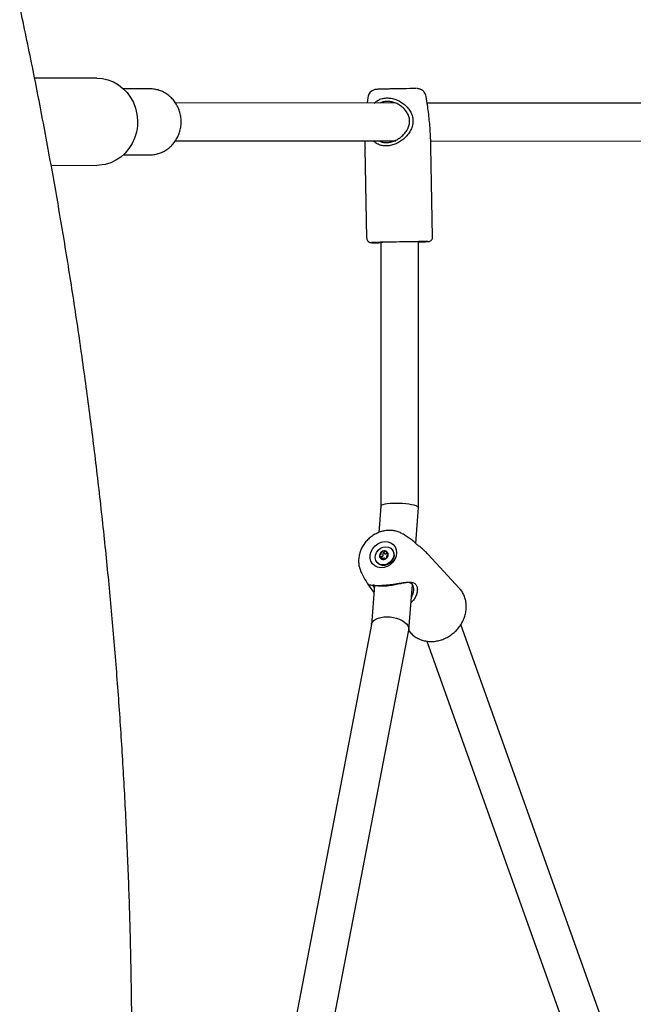
# Model space of a CAD drawing. Units: millimetres. Extents: x -2170 to 5830, y -4022 to 3978.
# Drawn here: x 2745 to 3006, y 26 to 444 of the extents above; entities that cross this region are included whole.
import ezdxf

# ---------------------------------------------------------------- set-up
doc = ezdxf.new("R2010")
doc.units = ezdxf.units.MM

msp = doc.modelspace()

# ---------------------------------------------------------------- linework, layer by layer
at = {"color": 7, "linetype": 'Continuous', "lineweight": 25}
for p, q in [((2778.05, 419.11), (2751.66, 419.13)), ((2800.59, 414.59), (2789.39, 414.6)), ((2893.1, 410.89), (2892.82, 408.52)), ((2904.94, 408.51), (2811.49, 408.58)), ((2903.4, 409), (2903.41, 408.51)), ((3040.19, 408.41), (2918.28, 408.5)), ((2811.49, 392.58), (2905.04, 392.51)), ((2891.87, 389.25), (2892.58, 351.26)), ((2904.01, 392.51), (2904.05, 392.42)), ((2919.76, 392.5), (3040.29, 392.41)), ((2920.58, 351.79), (2919.86, 389.78)), ((2789.37, 386.6), (2800.57, 386.59)), ((2758.72, 382.12), (2778.03, 382.11)), ((2898.62, 349.4), (2898.62, 237.55)), ((2914.08, 349.6), (2903.22, 349.52)), ((2914.62, 349.6), (2914.62, 349.7)), ((2914.62, 236.93), (2914.62, 349.6)), ((2898.62, 237.56), (2897.72, 226.29)), ((2913.41, 221.71), (2914.62, 236.9)), ((2907.59, 225.89), (2907.9, 225.71)), ((2900.12, 217.4), (2899.44, 218.14)), ((2901.11, 217.43), (2901.7, 216.79)), ((2903.42, 219.07), (2903.24, 219.26)), ((2897.07, 213.56), (2897.25, 213.37)), ((2899.41, 215.17), (2898.67, 215.96)), ((2931.91, 202.67), (2918.69, 216.98)), ((2890.39, 209.19), (2890.27, 209.42)), ((2895.93, 203.85), (2894.6, 187.09)), ((2910.49, 185.08), (2912.01, 204.15)), ((2931.91, 202.67), (2932.18, 202.36)), ((2894.62, 187.23), (2861.64, 15.7)), ((2877.64, 14.21), (2910.45, 184.81)), ((2910.42, 184.67), (2911.35, 183.67)), ((2994.78, 12.95), (2932.63, 187.34)), ((2918.19, 180.19), (2979.71, 7.6))]:
    msp.add_line(p, q, dxfattribs=at)
at = {"color": 7, "linetype": 'Continuous', "lineweight": 25, "flags": 128}
for points in [[(2778.04, 419.11), (2780.46, 418.93), (2782.82, 418.39), (2785.1, 417.51), (2787.24, 416.3), (2789.2, 414.78), (2790.94, 412.99), (2792.43, 410.95), (2793.64, 408.72), (2794.54, 406.32), (2795.13, 403.82), (2795.38, 401.25), (2795.3, 398.67), (2794.88, 396.13), (2794.13, 393.68), (2793.07, 391.36), (2791.71, 389.22), (2790.09, 387.3), (2788.24, 385.64), (2786.19, 384.27), (2783.97, 383.22), (2781.65, 382.51), (2779.25, 382.15), (2778.03, 382.11)], [(2903.58, 349.52), (2901.99, 349.49), (2900.59, 349.46), (2899.44, 349.42), (2898.58, 349.4), (2898.05, 349.37), (2897.87, 349.36), (2898.05, 349.35), (2898.58, 349.35), (2898.62, 349.35)], [(2914.62, 349.65), (2914.96, 349.66), (2915.32, 349.68), (2915.32, 349.69), (2914.97, 349.7), (2914.27, 349.7), (2913.26, 349.69), (2911.98, 349.67), (2910.47, 349.65), (2908.81, 349.62), (2907.06, 349.59), (2905.3, 349.56), (2903.58, 349.52)], [(2898.62, 237.56), (2898.71, 237.78), (2899.05, 238.03), (2899.61, 238.25), (2900.39, 238.45), (2901.36, 238.61), (2902.49, 238.73), (2903.74, 238.8), (2905.08, 238.82), (2906.47, 238.8), (2907.86, 238.73), (2909.21, 238.61), (2910.48, 238.45), (2911.64, 238.25), (2912.65, 238.03), (2913.47, 237.78), (2914.08, 237.51), (2914.47, 237.23), (2914.62, 236.96), (2914.62, 236.9)], [(2900.15, 222.44), (2901.53, 222.37), (2902.79, 221.95), (2903.87, 221.22), (2904.68, 220.21), (2905.17, 219), (2905.33, 217.65), (2905.13, 216.26), (2904.59, 214.91), (2903.74, 213.68), (2902.64, 212.65), (2901.36, 211.89), (2899.97, 211.45), (2898.56, 211.35), (2897.23, 211.6), (2896.05, 212.18), (2895.1, 213.05), (2894.44, 214.17), (2894.11, 215.46), (2894.14, 216.84), (2894.51, 218.23), (2895.21, 219.53), (2896.19, 220.66), (2897.39, 221.56), (2898.74, 222.17), (2900.15, 222.44)], [(2896.77, 217.87), (2897.52, 218.87), (2898.5, 219.65), (2899.62, 220.14), (2900.8, 220.3), (2901.91, 220.11), (2902.87, 219.6), (2903.59, 218.8), (2904.01, 217.79), (2904.08, 216.66), (2903.8, 215.5), (2903.2, 214.43), (2902.33, 213.53), (2901.27, 212.89), (2900.11, 212.56), (2898.95, 212.57), (2897.9, 212.92), (2897.05, 213.59), (2896.47, 214.5), (2896.23, 215.59), (2896.33, 216.74), (2896.77, 217.87)], [(2903.42, 219.07), (2903.77, 218.61), (2904.18, 217.6), (2904.25, 216.47), (2903.98, 215.31), (2903.38, 214.24), (2902.51, 213.34), (2901.44, 212.7), (2900.28, 212.37), (2899.12, 212.38), (2898.07, 212.73), (2897.25, 213.37)], [(2894.62, 187.23), (2894.71, 187.57), (2895.09, 188.28), (2895.69, 188.93), (2896.49, 189.49), (2897.48, 189.94), (2898.63, 190.28), (2899.89, 190.48), (2901.23, 190.55), (2902.62, 190.48), (2904, 190.28), (2905.33, 189.94), (2906.58, 189.49), (2907.71, 188.93), (2908.68, 188.28), (2909.47, 187.57), (2910.04, 186.81), (2910.39, 186.02), (2910.5, 185.23), (2910.45, 184.81)]]:
    msp.add_lwpolyline(points, dxfattribs=at)
at = {"color": 7, "linetype": 'Continuous'}
msp.add_circle((1829.51, -22.13), 4000, dxfattribs=at)
at = {"color": 7, "linetype": 'Continuous', "lineweight": 25}
for centre, radius, start, end in [((2915.47, -97.21), 511.89, 90.1886, 91.4549), ((2904.52, 142.37), 207.17, 90.5699, 92.7371), ((2896.13, 473.28), 123.99, 269.3134, 271.1477), ((2919.97, -328.93), 678.68, 90.11483, 91.4788), ((2914.29, 343.89), 5.71, 86.7533, 92.094), ((2912.95, 459.25), 109.66, 270.8714, 272.9394), ((2900.19, 216.36), 2.15, 123.9793, 177.6652), ((2898.09, 217.54), 0.736, 288.6403, 13.0042), ((2899.21, 217.8), 0.409, 122.8792, 193.7763), ((2900.14, 216.59), 1.93, 68.8814, 126.6483), ((2899.21, 217.86), 0.365, 51.1402, 128.0636), ((2899.85, 218.67), 0.671, 232.6203, 322.9094), ((2900.7, 218.01), 0.405, 69.9114, 141.2791), ((2900.23, 217.01), 1.51, 357.8222, 66.3455), ((2900.7, 218.11), 0.315, 339.8965, 65.238), ((2901.51, 217.81), 0.546, 159.5253, 264.6424), ((2901.44, 216.96), 0.304, 357.9286, 85.5791), ((2898.47, 216.43), 0.438, 109.7369, 177.2845), ((2899.55, 216.39), 1.51, 177.8222, 246.3455), ((2898.34, 216.44), 0.304, 177.9286, 265.5791), ((2898.27, 215.59), 0.546, 339.5253, 84.6424), ((2899.07, 215.29), 0.315, 159.8965, 245.238), ((2899.64, 216.81), 1.93, 248.8814, 306.6483), ((2899.08, 215.38), 0.405, 249.9114, 321.2791), ((2899.93, 214.73), 0.671, 52.6203, 142.9094), ((2900.57, 215.54), 0.365, 231.1402, 308.0636), ((2899.59, 217.04), 2.15, 303.9793, 357.6652), ((2900.57, 215.6), 0.409, 302.8792, 13.7763), ((2901.69, 215.86), 0.736, 108.6403, 193.0042), ((2901.3, 216.97), 0.438, 289.7369, 357.2845)]:
    msp.add_arc(centre, radius, start, end, dxfattribs=at)
for points, knots in [([(2594.65, -900.8), (2596.58, -896.62), (2602.13, -884.59), (2611.07, -864.61), (2621.38, -840.83), (2631.41, -816.92), (2641.14, -792.89), (2650.59, -768.74), (2659.74, -744.48), (2668.6, -720.1), (2677.16, -695.63), (2685.42, -671.04), (2693.39, -646.36), (2701.06, -621.58), (2708.42, -596.71), (2715.49, -571.75), (2722.25, -546.71), (2728.72, -521.59), (2734.87, -496.39), (2740.72, -471.11), (2746.27, -445.77), (2751.5, -420.35), (2756.44, -394.88), (2761.06, -369.35), (2765.37, -343.76), (2769.37, -318.13), (2773.06, -292.44), (2776.45, -266.71), (2779.52, -240.95), (2782.27, -215.14), (2784.72, -189.31), (2786.85, -163.44), (2788.67, -137.56), (2790.18, -111.65), (2791.37, -85.72), (2792.25, -59.79), (2792.82, -33.84), (2793.07, -7.89), (2793.01, 18.06), (2792.64, 44.01), (2791.95, 69.95), (2790.94, 95.89), (2789.63, 121.81), (2788, 147.71), (2786.05, 173.58), (2783.8, 199.44), (2781.23, 225.26), (2778.35, 251.05), (2775.16, 276.8), (2771.65, 302.51), (2767.84, 328.18), (2763.72, 353.8), (2759.28, 379.36), (2754.54, 404.87), (2749.49, 430.32), (2744.13, 455.71), (2738.47, 481.03), (2732.49, 506.27), (2726.22, 531.44), (2719.64, 556.54), (2712.76, 581.55), (2705.57, 606.47), (2698.09, 631.31), (2690.3, 656.05), (2682.22, 680.69), (2673.84, 705.23), (2665.16, 729.67), (2656.19, 754), (2646.92, 778.22), (2637.36, 802.32), (2627.51, 826.31), (2617.37, 850.17), (2607.13, 873.49), (2599.49, 890.34), (2595.36, 899.29), (2594.65, 900.8)], [0, 0, 0, 0, 0.007436, 0.021388, 0.03534, 0.049291, 0.063243, 0.077195, 0.091147, 0.105099, 0.11905, 0.133002, 0.146954, 0.160906, 0.174858, 0.18881, 0.202762, 0.216714, 0.230666, 0.244618, 0.25857, 0.272523, 0.286475, 0.300427, 0.314379, 0.328331, 0.342283, 0.356236, 0.370188, 0.38414, 0.398092, 0.412044, 0.425997, 0.439949, 0.453901, 0.467853, 0.481806, 0.495758, 0.50971, 0.523663, 0.537615, 0.551567, 0.565519, 0.579472, 0.593424, 0.607376, 0.621328, 0.635281, 0.649233, 0.663185, 0.677137, 0.69109, 0.705042, 0.718994, 0.732946, 0.746898, 0.760851, 0.774803, 0.788755, 0.802707, 0.816659, 0.830611, 0.844563, 0.858515, 0.872467, 0.886419, 0.900371, 0.914323, 0.928275, 0.942227, 0.956178, 0.97013, 0.984082, 0.9973, 1, 1, 1, 1]), ([(2800.58, 386.62), (2800.8, 386.61), (2801.68, 386.57), (2803.22, 386.83), (2805.15, 387.38), (2806.98, 388.25), (2808.66, 389.39), (2810.16, 390.79), (2811.45, 392.4), (2812.49, 394.2), (2813.27, 396.15), (2813.76, 398.2), (2813.95, 400.31), (2813.84, 402.42), (2813.42, 404.5), (2812.72, 406.49), (2811.73, 408.35), (2810.49, 410.03), (2809.02, 411.49), (2807.36, 412.7), (2805.55, 413.64), (2803.63, 414.26), (2801.99, 414.57), (2801.01, 414.56), (2800.7, 414.55)], [0, 0, 0, 0, 0.015271, 0.062963, 0.110629, 0.158316, 0.206067, 0.253917, 0.301883, 0.349972, 0.398177, 0.446485, 0.494876, 0.54333, 0.591821, 0.640319, 0.688796, 0.73722, 0.78556, 0.833789, 0.881888, 0.92985, 0.977688, 1, 1, 1, 1]), ([(2902.46, 414.51), (2902.19, 414.51), (2901.42, 414.49), (2900.24, 414.46), (2899.02, 414.43), (2898.04, 414.4), (2897.29, 414.38), (2896.96, 414.36), (2896.68, 414.34), (2896.39, 414.3), (2895.99, 414.23), (2895.33, 414), (2894.53, 413.53), (2893.8, 412.77), (2893.29, 411.9), (2893.15, 411.25), (2893.08, 410.91)], [0, 0, 0, 0, 0.056601, 0.164726, 0.273114, 0.381862, 0.491545, 0.605009, 0.643088, 0.661408, 0.688515, 0.726301, 0.801747, 0.868785, 0.933117, 1, 1, 1, 1]), ([(2917.85, 411.33), (2917.85, 411.34), (2917.84, 411.69), (2917.58, 412.31), (2917.12, 413.11), (2916.55, 413.71), (2915.96, 414.13), (2915.38, 414.4), (2914.88, 414.56), (2914.49, 414.63), (2914.25, 414.66), (2914.11, 414.67), (2914.06, 414.67), (2914.03, 414.67)], [0, 0, 0, 0, 0.00216, 0.179176, 0.334671, 0.473755, 0.597819, 0.70657, 0.798263, 0.868804, 0.915452, 0.95561, 1, 1, 1, 1]), ([(2895.84, 408.52), (2896.24, 408.87), (2897.05, 409.61), (2898.65, 410.35), (2900.5, 410.74), (2902.52, 410.71), (2904.56, 410.25), (2906.51, 409.41), (2908.29, 408.26), (2909.83, 406.84), (2911.09, 405.17), (2911.97, 403.27), (2912.33, 401.18), (2912.12, 399.1), (2911.42, 397.18), (2910.37, 395.43), (2909.44, 394.43), (2908.97, 393.93)], [0, 0, 0, 0, 0.061571, 0.12855, 0.195935, 0.263088, 0.330509, 0.397995, 0.465278, 0.532307, 0.599342, 0.666064, 0.73248, 0.799268, 0.866266, 0.932951, 1, 1, 1, 1]), ([(2919.82, 389.78), (2919.8, 391.1), (2919.75, 394.69), (2919.3, 400.51), (2918.67, 406.38), (2918.05, 409.96), (2917.82, 411.33)], [0, 0, 0, 0, 0.183639, 0.496383, 0.807786, 1, 1, 1, 1]), ([(2907.92, 394.84), (2908.33, 395.27), (2909.15, 396.13), (2910.08, 397.63), (2910.71, 399.27), (2910.91, 401.07), (2910.59, 402.87), (2909.82, 404.51), (2908.72, 405.94), (2907.38, 407.16), (2905.84, 408.15), (2904.16, 408.86), (2902.4, 409.26), (2900.69, 409.29), (2899.3, 409.03), (2898.61, 408.66), (2898.36, 408.52)], [0, 0, 0, 0, 0.075033, 0.149553, 0.223823, 0.297001, 0.36943, 0.44267, 0.516794, 0.591019, 0.665137, 0.738894, 0.811977, 0.884311, 0.957097, 1, 1, 1, 1]), ([(2908.97, 393.93), (2908.46, 393.47), (2907.43, 392.55), (2905.61, 391.48), (2903.65, 390.7), (2901.61, 390.31), (2899.64, 390.35), (2897.86, 390.81), (2896.44, 391.55), (2895.76, 392.23), (2895.46, 392.52)], [0, 0, 0, 0, 0.128382, 0.257443, 0.3867, 0.515104, 0.644477, 0.773807, 0.903149, 1, 1, 1, 1]), ([(2897.87, 392.52), (2898.05, 392.41), (2898.63, 392.06), (2899.88, 391.78), (2901.55, 391.73), (2903.3, 392.07), (2904.99, 392.74), (2906.58, 393.66), (2907.47, 394.45), (2907.92, 394.84)], [0, 0, 0, 0, 0.067459, 0.222335, 0.37634, 0.529519, 0.685153, 0.842292, 1, 1, 1, 1]), ([(2891.85, 392.52), (2891.85, 392.37), (2891.82, 391.28), (2891.87, 390.19), (2891.91, 389.25)], [0, 0, 0, 0, 0.135742, 1, 1, 1, 1]), ([(2892.61, 351.26), (2892.61, 351.15), (2892.59, 350.82), (2892.81, 350.32), (2893.14, 349.88), (2893.51, 349.59), (2893.85, 349.43), (2894.12, 349.35), (2894.28, 349.32), (2894.38, 349.3), (2894.41, 349.3), (2894.43, 349.3)], [0, 0, 0, 0, 0.1010342, 0.3085614, 0.4761213, 0.617806, 0.7363078, 0.8277468, 0.8907904, 0.9515289, 1, 1, 1, 1]), ([(2918.75, 349.75), (2918.76, 349.75), (2918.79, 349.75), (2918.87, 349.76), (2919.03, 349.8), (2919.32, 349.88), (2919.74, 350.09), (2920.19, 350.51), (2920.52, 351.1), (2920.55, 351.55), (2920.57, 351.77)], [0, 0, 0, 0, 0.033619, 0.131941, 0.200002, 0.278689, 0.422939, 0.612822, 0.808671, 1, 1, 1, 1]), ([(2901.43, 227.18), (2901.03, 227.14), (2900, 227.03), (2898.35, 226.61), (2896.54, 225.85), (2894.84, 224.83), (2893.29, 223.55), (2891.93, 222.07), (2890.81, 220.4), (2889.96, 218.59), (2889.4, 216.7), (2889.15, 214.76), (2889.21, 212.84), (2889.62, 211), (2890.03, 209.77), (2890.39, 209.21), (2890.41, 209.17)], [0, 0, 0, 0, 0.048621, 0.126394, 0.204542, 0.283175, 0.362185, 0.44149, 0.521005, 0.600635, 0.680242, 0.759631, 0.838562, 0.916806, 0.994221, 1, 1, 1, 1]), ([(2907.56, 225.91), (2907.02, 226.16), (2905.94, 226.68), (2904.15, 227.11), (2902.64, 227.24), (2901.72, 227.19), (2901.43, 227.18)], [0, 0, 0, 0, 0.28522, 0.573431, 0.863668, 1, 1, 1, 1]), ([(2909.8, 224.49), (2909.27, 224.86), (2908.64, 225.3), (2907.98, 225.66), (2907.89, 225.71)], [0, 0, 0, 0, 0.851863, 1, 1, 1, 1]), ([(2915.51, 220.1), (2915.53, 220.09), (2915.55, 220.05), (2915.17, 220.26), (2914.4, 220.85), (2913.26, 221.84), (2911.87, 223.02), (2910.71, 223.95), (2909.96, 224.41), (2909.81, 224.5)], [0, 0, 0, 0, 0.124502, 0.290862, 0.456755, 0.622879, 0.789401, 0.956499, 1, 1, 1, 1]), ([(2900.12, 217.4), (2900.05, 217.47), (2899.97, 217.51), (2899.78, 217.54), (2899.69, 217.52), (2899.53, 217.41), (2899.48, 217.33), (2899.44, 217.15), (2899.45, 217.05), (2899.49, 216.96)], [0, 0, 0, 0, 0.25, 0.25, 0.5, 0.5, 0.75, 0.75, 1, 1, 1, 1]), ([(2900.12, 217.4), (2900.19, 217.33), (2900.27, 217.28), (2900.46, 217.2), (2900.55, 217.19), (2900.74, 217.21), (2900.83, 217.25), (2900.97, 217.37), (2901.02, 217.45), (2901.06, 217.53)], [0, 0, 0, 0, 0.25, 0.25, 0.5, 0.5, 0.75, 0.75, 1, 1, 1, 1]), ([(2918.66, 216.96), (2918.18, 217.5), (2917.18, 218.61), (2916.07, 219.58), (2915.49, 220.08)], [0, 0, 0, 0, 0.487583, 1, 1, 1, 1]), ([(2899.01, 216.1), (2898.96, 216.09), (2898.86, 216.07), (2898.75, 216), (2898.72, 215.94), (2898.71, 215.92)], [0, 0, 0, 0, 0.406591, 0.815533, 1, 1, 1, 1]), ([(2899.01, 216.1), (2899.1, 216.11), (2899.2, 216.14), (2899.36, 216.24), (2899.44, 216.31), (2899.53, 216.48), (2899.55, 216.58), (2899.55, 216.77), (2899.53, 216.87), (2899.49, 216.96)], [0, 0, 0, 0, 0.25, 0.25, 0.5, 0.5, 0.75, 0.75, 1, 1, 1, 1]), ([(2890.28, 209.44), (2890.35, 209.28), (2890.93, 207.98), (2892.34, 205.6), (2894.07, 202.89), (2895.3, 201.38), (2895.7, 200.88)], [0, 0, 0, 0, 0.053313, 0.433116, 0.814971, 1, 1, 1, 1]), ([(2895.7, 200.95), (2895.45, 201.25), (2894.82, 202.01), (2894.11, 203), (2893.65, 203.74), (2893.61, 204.05), (2893.94, 204.11), (2894.62, 204.04), (2895.65, 203.93), (2897.02, 203.86), (2898.72, 203.87), (2900.67, 203.98), (2902.76, 204.22), (2904.86, 204.52), (2906.88, 204.86), (2908.75, 205.15), (2910.45, 205.31), (2911.93, 205.23), (2913.11, 204.74), (2913.86, 203.76), (2914.16, 202.42), (2914.05, 200.94), (2913.59, 199.42), (2912.78, 198.01), (2912.04, 197.03), (2911.48, 196.65), (2911.41, 196.61)], [0, 0, 0, 0, 0.029349, 0.072911, 0.116472, 0.160175, 0.20397, 0.247795, 0.291746, 0.335454, 0.379578, 0.423774, 0.467833, 0.511923, 0.556043, 0.600021, 0.643984, 0.687794, 0.731408, 0.774924, 0.81861, 0.862401, 0.905994, 0.949904, 0.993497, 1, 1, 1, 1]), ([(2911.58, 198.75), (2911.69, 198.95), (2911.98, 199.44), (2912.28, 200.26), (2912.56, 201.35), (2912.64, 202.57), (2912.39, 203.79), (2911.74, 204.66), (2910.72, 205.05), (2909.67, 205.05), (2908.73, 204.94), (2907.9, 204.8), (2906.93, 204.6), (2905.82, 204.37), (2904.48, 204.09), (2902.89, 203.81), (2901.1, 203.58), (2899.44, 203.49), (2898, 203.53), (2896.85, 203.66), (2895.98, 203.84), (2895.65, 203.92), (2895.49, 203.96)], [0, 0, 0, 0, 0.027324, 0.068125, 0.108209, 0.168636, 0.228304, 0.287124, 0.346065, 0.405684, 0.435696, 0.466122, 0.50664, 0.546481, 0.586438, 0.64585, 0.704745, 0.763695, 0.82285, 0.881983, 0.941954, 1, 1, 1, 1]), ([(2895.42, 203.97), (2895.33, 203.98), (2895.14, 204.02), (2895.22, 203.78), (2895.47, 203.36), (2895.78, 202.92), (2895.85, 202.81)], [0, 0, 0, 0, 0.262651, 0.584001, 0.902251, 1, 1, 1, 1]), ([(2911.03, 184.09), (2911.26, 183.8), (2911.89, 183.04), (2913.16, 182.04), (2914.78, 181.11), (2916.56, 180.46), (2918.45, 180.09), (2920.41, 180.01), (2922.4, 180.23), (2924.38, 180.74), (2926.3, 181.54), (2928.12, 182.6), (2929.79, 183.89), (2931.28, 185.41), (2932.55, 187.1), (2933.57, 188.93), (2934.32, 190.86), (2934.78, 192.85), (2934.93, 194.85), (2934.78, 196.8), (2934.33, 198.68), (2933.56, 200.41), (2932.83, 201.64), (2932.29, 202.21), (2932.17, 202.33)], [0, 0, 0, 0, 0.028179, 0.075322, 0.12243, 0.169619, 0.216981, 0.264567, 0.312381, 0.360395, 0.408568, 0.456857, 0.50523, 0.553666, 0.602147, 0.650654, 0.699162, 0.74763, 0.796003, 0.844211, 0.892189, 0.939896, 0.987337, 1, 1, 1, 1])]:
    msp.add_open_spline(points, degree=3, knots=knots, dxfattribs=at)

doc.saveas('drawing.dxf')
